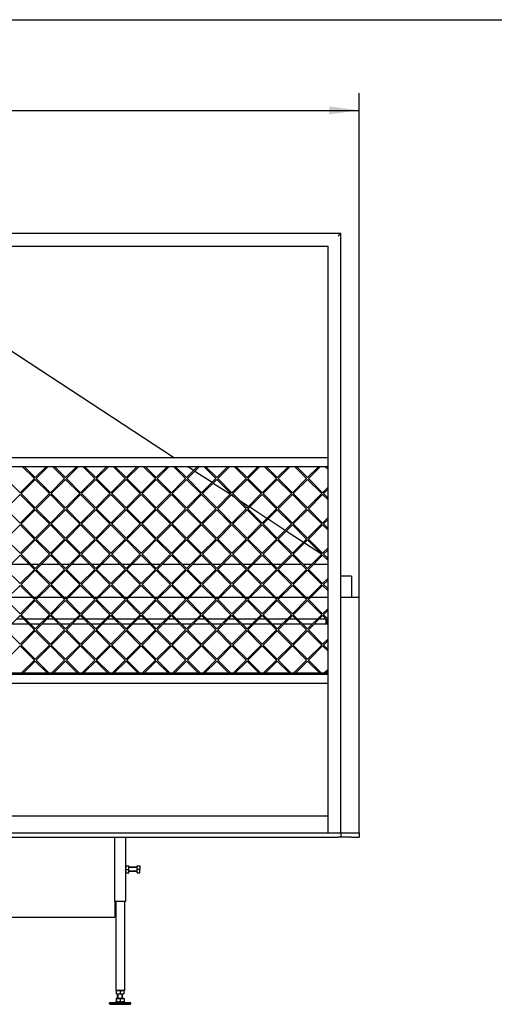
# Model space of a CAD drawing. Units: millimetres. Extents: x 0 to 287, y 17 to 217.
# Drawn here: x 89 to 144, y 102 to 217 of the extents above; entities that cross this region are included whole.
import ezdxf

# ---------------------------------------------------------------- set-up
doc = ezdxf.new("R2010")
doc.units = ezdxf.units.MM
doc.layers.add('1', color=7, linetype='Continuous')
doc.styles.add('CONVERTER_15', font='txt.shx', dxfattribs={"width": 0.9, "oblique": 11})
doc.dimstyles.new('ME10_DIM_22', dxfattribs={"dimtxt": 60, "dimasz": 70, "dimexe": 40, "dimexo": 0, "dimgap": 40, "dimtad": 1, "dimdsep": 46, "dimtxsty": 'CONVERTER_15', "dimsah": 1, "dimcen": 0.09, "dimclrd": 2, "dimclre": 2, "dimclrt": 2, "dimadec": 0, "dimazin": 0, "dimtfac": 1, "dimtdec": 4, "dimtix": 1, "dimtmove": 0, "dimatfit": 3, "dimfxl": 0, "dimtolj": 1, "dimtzin": 0, "dimarcsym": 0})

# ---------------------------------------------------------------- blocks, each defined once
blk = doc.blocks.new('metalfire_a4h_tf_UNIVERSAL__1')
at = {"layer": '1', "color": 7, "linetype": 'Continuous'}
blk.add_line((0, 216.53), (287, 216.53), dxfattribs=at)
blk = doc.blocks.new('Hexagonnut_M10_Din929__97', base_point=(2027, 2338))
at = {"color": 7, "linetype": 'Continuous'}
for p, q in [((2027, 2355), (2027, 2353)), ((2027.6, 2355), (2027, 2355)), ((2027, 2353), (2027.1, 2352.8)), ((2027, 2352.8), (2027.1, 2352.8)), ((2027, 2348.5), (2027.6, 2349.6)), ((2027, 2348.5), (2027, 2346.5)), ((2027, 2346.5), (2027, 2344.5)), ((2027, 2346.5), (2034.3, 2346.5)), ((2027.1, 2352.8), (2027.6, 2352.8)), ((2027.6, 2355), (2027.6, 2352.8)), ((2027.6, 2355), (2034.3, 2355)), ((2027.6, 2352.8), (2027.6, 2351.9)), ((2027.6, 2351.9), (2027.6, 2351.5)), ((2027.6, 2351.5), (2027.6, 2349.6)), ((2034.5, 2351.5), (2034.5, 2355)), ((2034.5, 2342.3), (2034.5, 2350.8)), ((2027.6, 2343.4), (2027, 2344.5)), ((2027.1, 2340.3), (2027, 2340)), ((2027, 2340.3), (2027.1, 2340.3)), ((2027, 2340), (2027, 2338)), ((2027, 2338), (2027.6, 2338)), ((2027.1, 2340.3), (2027.6, 2340.3)), ((2027.6, 2343.4), (2027.6, 2341.1)), ((2027.6, 2341.1), (2027.6, 2340.3)), ((2027.6, 2340.3), (2027.6, 2338)), ((2034.3, 2338), (2027.6, 2338)), ((2034.5, 2338), (2034.5, 2341.5))]:
    blk.add_line(p, q, dxfattribs=at)
for points in [[(2034.3, 2355), (2034.4, 2355), (2034.5, 2355)], [(2034.5, 2351.5), (2034.5, 2352.2), (2034.5, 2352.9), (2034.4, 2354), (2034.3, 2355)], [(2034.3, 2346.5), (2034.4, 2347.5), (2034.5, 2348.6), (2034.5, 2349.5), (2034.5, 2350.8)], [(2034.5, 2342.3), (2034.5, 2343.5), (2034.5, 2344.4), (2034.4, 2345.5), (2034.3, 2346.5)], [(2034.5, 2350.8), (2034.5, 2351.1), (2034.5, 2351.5)], [(2034.3, 2338), (2034.4, 2339), (2034.5, 2340.1), (2034.5, 2340.8), (2034.5, 2341.5)], [(2034.5, 2338), (2034.4, 2338), (2034.3, 2338)], [(2034.5, 2341.5), (2034.5, 2341.9), (2034.5, 2342.3)]]:
    blk.add_spline(points, degree=3, dxfattribs=at)
blk = doc.blocks.new('Koker_steun__98', base_point=(2027, 2338))
blk.add_blockref('Hexagonnut_M10_Din929__97', (2027, 2338))
blk = doc.blocks.new('Pootje_1__99', base_point=(2027, 2338))
blk.add_blockref('Koker_steun__98', (2027, 2338))
blk = doc.blocks.new('Hexagonnut_M10_Din929_1__112', base_point=(2005.5, 2056))
at = {"color": 7, "linetype": 'Continuous'}
for p, q in [((2007.5, 2063.5), (2005.5, 2063.5)), ((2005.5, 2063.5), (2005.5, 2062.9)), ((2005.5, 2056.2), (2005.5, 2062.9)), ((2007.7, 2062.9), (2005.5, 2062.9)), ((2005.5, 2056), (2009.7, 2056)), ((2007.7, 2063.5), (2007.5, 2063.5)), ((2007.7, 2063.5), (2007.7, 2062.9)), ((2010.9, 2062.9), (2007.7, 2062.9)), ((2009.7, 2056), (2018.2, 2056)), ((2010.9, 2062.9), (2012, 2063.5)), ((2014, 2063.5), (2012, 2063.5)), ((2014, 2063.5), (2014, 2056.2)), ((2016, 2063.5), (2014, 2063.5)), ((2016, 2063.5), (2017.1, 2062.9)), ((2020.2, 2062.9), (2017.1, 2062.9)), ((2018.2, 2056), (2022.5, 2056)), ((2020.5, 2063.5), (2020.2, 2063.4)), ((2020.2, 2063.5), (2020.2, 2062.9)), ((2022.5, 2062.9), (2020.2, 2062.9)), ((2022.5, 2063.5), (2020.5, 2063.5)), ((2022.5, 2062.9), (2022.5, 2063.5)), ((2022.5, 2062.9), (2022.5, 2056.2))]:
    blk.add_line(p, q, dxfattribs=at)
for points in [[(2005.5, 2056), (2005.5, 2056.1), (2005.5, 2056.2)], [(2005.5, 2056.2), (2006.5, 2056.1), (2007.6, 2056), (2008.5, 2056), (2009.7, 2056)], [(2009.7, 2056), (2011, 2056), (2011.9, 2056), (2013, 2056.1), (2014, 2056.2)], [(2014, 2056.2), (2015, 2056.1), (2016.1, 2056), (2017, 2056), (2018.2, 2056)], [(2018.2, 2056), (2019.5, 2056), (2020.4, 2056), (2021.5, 2056.1), (2022.5, 2056.2)], [(2022.5, 2056.2), (2022.5, 2056.1), (2022.5, 2056)]]:
    blk.add_spline(points, degree=3, dxfattribs=at)
blk = doc.blocks.new('VB_20x20x2__113', base_point=(2004, 2063.5))
at = {"color": 7, "linetype": 'Continuous'}
for p, q in [((2004, 2271.5), (2004, 2063.5)), ((2024, 2271.5), (2024, 2063.5)), ((2005.5, 2063.5), (2004, 2063.5)), ((2007.5, 2063.5), (2005.5, 2063.5)), ((2007.7, 2063.5), (2007.5, 2063.5)), ((2012, 2063.5), (2007.7, 2063.5)), ((2014, 2063.5), (2012, 2063.5)), ((2016, 2063.5), (2014, 2063.5)), ((2020.5, 2063.5), (2016, 2063.5)), ((2022.5, 2063.5), (2020.5, 2063.5)), ((2024, 2063.5), (2022.5, 2063.5))]:
    blk.add_line(p, q, dxfattribs=at)
blk = doc.blocks.new('Adjustable_floorsupport_M12__114', base_point=(1989, 2031.5))
at = {"color": 7, "linetype": 'Continuous'}
for p, q in [((2008, 2045.5), (2008, 2056)), ((2020, 2045.5), (2020, 2056)), ((1989, 2032.5), (1989, 2034.5)), ((2009, 2034.5), (1989, 2034.5)), ((1990.7, 2031.5), (1989, 2032.5)), ((1989, 2032.5), (2039, 2032.5)), ((1990.7, 2031.5), (2037.3, 2031.5)), ((2007.8, 2037.6), (2001.4, 2034.5)), ((2004.5, 2044.9), (2004.5, 2038.3)), ((2004.5, 2044.9), (2005.5, 2044.9)), ((2004.5, 2037.5), (2004.5, 2038.3)), ((2004.5, 2037.5), (2007.8, 2037.6)), ((2005.5, 2044.9), (2005.5, 2045.5)), ((2005.5, 2045.5), (2008, 2045.5)), ((2005.5, 2044.9), (2014, 2044.9)), ((2007.8, 2037.6), (2009.2, 2037.5)), ((2008, 2045.5), (2020, 2045.5)), ((2013.7, 2034.6), (2009, 2034.5)), ((2009.2, 2037.5), (2018.7, 2037.5)), ((2013.7, 2034.6), (2014.3, 2034.6)), ((2014, 2044.9), (2014, 2038.3)), ((2014, 2044.9), (2022.5, 2044.9)), ((2039, 2034.5), (2014.3, 2034.6)), ((2018.7, 2037.5), (2020.2, 2037.6)), ((2020, 2045.5), (2022.5, 2045.5)), ((2020.2, 2037.6), (2026.6, 2034.5)), ((2020.2, 2037.6), (2023.5, 2037.5)), ((2022.5, 2044.9), (2022.5, 2045.5)), ((2022.5, 2044.9), (2023.5, 2044.9)), ((2023.5, 2044.9), (2023.5, 2038.3)), ((2023.5, 2038.3), (2023.5, 2037.5)), ((2037.3, 2031.5), (2039, 2032.5)), ((2039, 2032.5), (2039, 2034.5))]:
    blk.add_line(p, q, dxfattribs=at)
for centre, start, end in [((2009.5, 2052.6), 250.6521, 263.5119), ((2009.5, 2052.6), 263.5119, 269.0917), ((2009, 2052.6), 270.9083, 289.3479), ((2019, 2052.6), 250.6521, 269.0917), ((2018.5, 2052.6), 270.9083, 276.4881), ((2018.5, 2052.6), 276.4881, 289.3479)]:
    blk.add_arc(centre, 15.1, start, end, dxfattribs=at)
at = {"layer": '1', "color": 2, "linetype": 'Continuous'}
for p, q in [((2009.1, 2045.5), (2009.1, 2056)), ((2018.9, 2045.5), (2018.9, 2056))]:
    blk.add_line(p, q, dxfattribs=at)
blk = doc.blocks.new('Poot_voet__115', base_point=(1989, 2031.5))
for name, p in [('VB_20x20x2__113', (2004, 2063.5)), ('Adjustable_floorsupport_M12__114', (1989, 2031.5))]:
    blk.add_blockref(name, p)
blk = doc.blocks.new('Hexagonnut_M10_Din929__116', base_point=(2027, 2338))
at = {"color": 7, "linetype": 'Continuous'}
for p, q in [((2027, 2355), (2027, 2353)), ((2027.6, 2355), (2027, 2355)), ((2027, 2353), (2027.1, 2352.8)), ((2027, 2352.8), (2027.1, 2352.8)), ((2027, 2348.5), (2027.6, 2349.6)), ((2027, 2348.5), (2027, 2346.5)), ((2027, 2346.5), (2027, 2344.5)), ((2027, 2346.5), (2034.3, 2346.5)), ((2027.1, 2352.8), (2027.6, 2352.8)), ((2027.6, 2355), (2027.6, 2352.8)), ((2027.6, 2355), (2034.3, 2355)), ((2027.6, 2352.8), (2027.6, 2351.9)), ((2027.6, 2351.9), (2027.6, 2351.5)), ((2027.6, 2351.5), (2027.6, 2349.6)), ((2034.5, 2351.5), (2034.5, 2355)), ((2034.5, 2342.3), (2034.5, 2350.8)), ((2027.6, 2343.4), (2027, 2344.5)), ((2027.1, 2340.3), (2027, 2340)), ((2027, 2340.3), (2027.1, 2340.3)), ((2027, 2340), (2027, 2338)), ((2027, 2338), (2027.6, 2338)), ((2027.1, 2340.3), (2027.6, 2340.3)), ((2027.6, 2343.4), (2027.6, 2341.1)), ((2027.6, 2341.1), (2027.6, 2340.3)), ((2027.6, 2340.3), (2027.6, 2338)), ((2034.3, 2338), (2027.6, 2338)), ((2034.5, 2338), (2034.5, 2341.5))]:
    blk.add_line(p, q, dxfattribs=at)
for points in [[(2034.3, 2355), (2034.4, 2355), (2034.5, 2355)], [(2034.5, 2351.5), (2034.5, 2352.2), (2034.5, 2352.9), (2034.4, 2354), (2034.3, 2355)], [(2034.3, 2346.5), (2034.4, 2347.5), (2034.5, 2348.6), (2034.5, 2349.5), (2034.5, 2350.8)], [(2034.5, 2342.3), (2034.5, 2343.5), (2034.5, 2344.4), (2034.4, 2345.5), (2034.3, 2346.5)], [(2034.5, 2350.8), (2034.5, 2351.1), (2034.5, 2351.5)], [(2034.3, 2338), (2034.4, 2339), (2034.5, 2340.1), (2034.5, 2340.8), (2034.5, 2341.5)], [(2034.5, 2338), (2034.4, 2338), (2034.3, 2338)], [(2034.5, 2341.5), (2034.5, 2341.9), (2034.5, 2342.3)]]:
    blk.add_spline(points, degree=3, dxfattribs=at)
blk = doc.blocks.new('Hexagon_head_screw_M10x30_Din933__117', base_point=(2034.5, 2338.5))
at = {"color": 7, "linetype": 'Continuous'}
for p, q in [((2054, 2351.5), (2034.5, 2351.5)), ((2054, 2354.5), (2060.4, 2354.5)), ((2054, 2351.5), (2054, 2354.5)), ((2054, 2346.5), (2054, 2351.5)), ((2054, 2341.5), (2054, 2346.5)), ((2060.4, 2346.5), (2054, 2346.5)), ((2060.4, 2354.5), (2060.4, 2346.5)), ((2060.4, 2338.5), (2060.4, 2346.5)), ((2054, 2341.5), (2034.5, 2341.5)), ((2054, 2338.5), (2054, 2341.5)), ((2054, 2338.5), (2060.4, 2338.5))]:
    blk.add_line(p, q, dxfattribs=at)
at = {"layer": '1', "color": 2, "linetype": 'Continuous'}
for p, q in [((2054, 2350.6), (2034.5, 2350.6)), ((2054, 2342.4), (2034.5, 2342.4))]:
    blk.add_line(p, q, dxfattribs=at)
blk = doc.blocks.new('KOKER_STEUN_25x25x150__118', base_point=(2002, 2271.5))
at = {"color": 7, "linetype": 'Continuous'}
for p, q in [((2002, 2421.5), (2004.5, 2421.5)), ((2002, 2271.5), (2002, 2421.5)), ((2004.5, 2421.5), (2024.5, 2421.5)), ((2024.5, 2421.5), (2027, 2421.5)), ((2027, 2421.5), (2027, 2355)), ((2027, 2355), (2027, 2353)), ((2027, 2353), (2027, 2348.5)), ((2027, 2348.5), (2027, 2346.5)), ((2027, 2346.5), (2027, 2344.5)), ((2027, 2344.5), (2027, 2340)), ((2027, 2340), (2027, 2338)), ((2027, 2338), (2027, 2271.5)), ((2027, 2271.5), (2002, 2271.5))]:
    blk.add_line(p, q, dxfattribs=at)
blk = doc.blocks.new('Koker_steun__119', base_point=(2002, 2271.5))
for name, p in [('KOKER_STEUN_25x25x150__118', (2002, 2271.5)), ('Hexagonnut_M10_Din929__116', (2027, 2338)), ('Hexagon_head_screw_M10x30_Din933__117', (2034.5, 2338.5))]:
    blk.add_blockref(name, p)
blk = doc.blocks.new('Pootje_1_1__120', base_point=(1989, 2031.5))
for name, p in [('Koker_steun__119', (2002, 2271.5)), ('Poot_voet__115', (1989, 2031.5)), ('Hexagonnut_M10_Din929_1__112', (2005.5, 2056))]:
    blk.add_blockref(name, p)
blk = doc.blocks.new('Onderstel_800__121', base_point=(527, 2204.5))
at = {"color": 7, "linetype": 'Continuous'}
for p, q in [((1155, 2431.5), (1945, 2431.5)), ((1155, 2421.5), (1945, 2421.5)), ((1945, 2431.5), (1973, 2431.5)), ((1945, 2421.5), (2002, 2421.5)), ((1973, 2431.5), (1980, 2431.5)), ((1980, 2431.5), (2475, 2431.5)), ((2002, 2421.5), (2004.5, 2421.5)), ((2002, 2271.5), (2002, 2421.5)), ((2004.5, 2421.5), (2024.5, 2421.5)), ((2024.5, 2421.5), (2027, 2421.5)), ((2027, 2421.5), (2475, 2421.5)), ((2475, 2431.5), (2500, 2431.5)), ((2475, 2421.5), (2523, 2421.5)), ((2500, 2431.5), (2520, 2431.5)), ((2520, 2431.5), (2523, 2431.5)), ((2523, 2431.5), (2524, 2431.5)), ((2530, 2421.5), (2523, 2421.5)), ((2524, 2431.5), (2527, 2431.5)), ((2527, 2431.5), (2530, 2431.5)), ((2530, 2431.5), (2530, 2421.5)), ((2530, 2431.5), (2573, 2431.5)), ((2555, 2421.5), (2530, 2421.5)), ((2555, 2421.5), (2573, 2421.5)), ((2573, 2431.5), (2573, 2421.5)), ((2002, 2271.5), (2002, 2234.5)), ((1735, 2234.5), (2002, 2234.5))]:
    blk.add_line(p, q, dxfattribs=at)
blk = doc.blocks.new('Onderstel_Universal_branderbak_800_standaard_1S__122', base_point=(527, 2031.5))
for name, p in [('Onderstel_800__121', (527, 2204.5)), ('Pootje_1_1__120', (1989, 2031.5)), ('Pootje_1__99', (2027, 2338))]:
    blk.add_blockref(name, p)
blk = doc.blocks.new('vonkenscherm_1300-50_1S__123', base_point=(600, 2781.5))
at = {"color": 7, "linetype": 'Continuous'}
for p, q in [((2500, 3307.5), (600, 3307.5)), ((600, 3287.5), (2500, 3287.5)), ((2500, 2804.5), (600, 2804.5)), ((2500, 2801.5), (600, 2801.5)), ((2500, 2801.5), (2500, 2804.5)), ((600, 2781.5), (2500, 2781.5))]:
    blk.add_line(p, q, dxfattribs=at)
blk = doc.blocks.new('gaas1900-50__124', base_point=(600, 2804.5))
at = {"color": 7, "linetype": 'Continuous'}
for p, q in [((1785.3, 3287.5), (1813.6, 3259.3)), ((1815.7, 3261.4), (1789.6, 3287.5)), ((1841.8, 3287.5), (1815.7, 3261.4)), ((1817.8, 3259.3), (1846, 3287.5)), ((1856, 3287.5), (1884.3, 3259.3)), ((1886.4, 3261.4), (1860.3, 3287.5)), ((1912.5, 3287.5), (1886.4, 3261.4)), ((1888.5, 3259.3), (1916.7, 3287.5)), ((1926.8, 3287.5), (1955, 3259.3)), ((1957.1, 3261.4), (1931, 3287.5)), ((1983.2, 3287.5), (1957.1, 3261.4)), ((1959.2, 3259.3), (1987.5, 3287.5)), ((1997.5, 3287.5), (2025.7, 3259.3)), ((2027.8, 3261.4), (2001.7, 3287.5)), ((2053.9, 3287.5), (2027.8, 3261.4)), ((2029.9, 3259.3), (2058.2, 3287.5)), ((2068.2, 3287.5), (2096.4, 3259.3)), ((2098.5, 3261.4), (2072.4, 3287.5)), ((2124.6, 3287.5), (2098.5, 3261.4)), ((2100.6, 3259.3), (2128.9, 3287.5)), ((2138.9, 3287.5), (2167.1, 3259.3)), ((2169.2, 3261.4), (2143.1, 3287.5)), ((2195.3, 3287.5), (2169.2, 3261.4)), ((2171.4, 3259.3), (2199.6, 3287.5)), ((2209.6, 3287.5), (2237.8, 3259.3)), ((2239.9, 3261.4), (2213.8, 3287.5)), ((2266.1, 3287.5), (2239.9, 3261.4)), ((2242.1, 3259.3), (2270.3, 3287.5)), ((2280.3, 3287.5), (2308.5, 3259.3)), ((2310.7, 3261.4), (2284.6, 3287.5)), ((2336.8, 3287.5), (2310.7, 3261.4)), ((2312.8, 3259.3), (2341, 3287.5)), ((2351, 3287.5), (2379.2, 3259.3)), ((2381.4, 3261.4), (2355.3, 3287.5)), ((2381.4, 3261.4), (2407.5, 3287.5)), ((2383.5, 3259.3), (2411.7, 3287.5)), ((2421.7, 3287.5), (2450, 3259.3)), ((2452.1, 3261.4), (2426, 3287.5)), ((2452.1, 3261.4), (2478.2, 3287.5)), ((2454.2, 3259.3), (2482.4, 3287.5)), ((2492.4, 3287.5), (2500, 3279.9)), ((2500, 3284.2), (2496.7, 3287.5)), ((1780.3, 3226), (1747.1, 3259.3)), ((1813.6, 3259.3), (1780.3, 3226)), ((1782.5, 3223.9), (1815.7, 3257.2)), ((1815.7, 3257.2), (1848.9, 3223.9)), ((1851, 3226), (1817.8, 3259.3)), ((1884.3, 3259.3), (1851, 3226)), ((1853.2, 3223.9), (1886.4, 3257.2)), ((1886.4, 3257.2), (1919.6, 3223.9)), ((1921.8, 3226), (1888.5, 3259.3)), ((1955, 3259.3), (1921.8, 3226)), ((1923.9, 3223.9), (1957.1, 3257.2)), ((1957.1, 3257.2), (1990.3, 3223.9)), ((1992.5, 3226), (1959.2, 3259.3)), ((2025.7, 3259.3), (1992.5, 3226)), ((1994.6, 3223.9), (2027.8, 3257.2)), ((2027.8, 3257.2), (2061.1, 3223.9)), ((2063.2, 3226), (2029.9, 3259.3)), ((2096.4, 3259.3), (2063.2, 3226)), ((2065.3, 3223.9), (2098.5, 3257.2)), ((2098.5, 3257.2), (2131.8, 3223.9)), ((2133.9, 3226), (2100.6, 3259.3)), ((2167.1, 3259.3), (2133.9, 3226)), ((2136, 3223.9), (2169.2, 3257.2)), ((2169.2, 3257.2), (2202.5, 3223.9)), ((2204.6, 3226), (2171.4, 3259.3)), ((2237.8, 3259.3), (2204.6, 3226)), ((2206.7, 3223.9), (2239.9, 3257.2)), ((2239.9, 3257.2), (2273.2, 3223.9)), ((2275.3, 3226), (2242.1, 3259.3)), ((2308.5, 3259.3), (2275.3, 3226)), ((2277.4, 3223.9), (2310.7, 3257.2)), ((2310.7, 3257.2), (2343.9, 3223.9)), ((2346, 3226), (2312.8, 3259.3)), ((2379.2, 3259.3), (2346, 3226)), ((2348.1, 3223.9), (2381.4, 3257.2)), ((2381.4, 3257.2), (2414.6, 3223.9)), ((2416.7, 3226), (2383.5, 3259.3)), ((2450, 3259.3), (2416.7, 3226)), ((2418.8, 3223.9), (2452.1, 3257.2)), ((2452.1, 3257.2), (2485.3, 3223.9)), ((2487.4, 3226), (2454.2, 3259.3)), ((1747.1, 3188.6), (1780.3, 3221.8)), ((1780.3, 3221.8), (1813.6, 3188.6)), ((1815.7, 3190.7), (1782.5, 3223.9)), ((1848.9, 3223.9), (1815.7, 3190.7)), ((1817.8, 3188.6), (1851, 3221.8)), ((1851, 3221.8), (1884.3, 3188.6)), ((1886.4, 3190.7), (1853.2, 3223.9)), ((1919.6, 3223.9), (1886.4, 3190.7)), ((1888.5, 3188.6), (1921.8, 3221.8)), ((1921.8, 3221.8), (1955, 3188.6)), ((1957.1, 3190.7), (1923.9, 3223.9)), ((1990.3, 3223.9), (1957.1, 3190.7)), ((1959.2, 3188.6), (1992.5, 3221.8)), ((1992.5, 3221.8), (2025.7, 3188.6)), ((2027.8, 3190.7), (1994.6, 3223.9)), ((2061.1, 3223.9), (2027.8, 3190.7)), ((2029.9, 3188.6), (2063.2, 3221.8)), ((2063.2, 3221.8), (2096.4, 3188.6)), ((2098.5, 3190.7), (2065.3, 3223.9)), ((2131.8, 3223.9), (2098.5, 3190.7)), ((2100.6, 3188.6), (2133.9, 3221.8)), ((2133.9, 3221.8), (2167.1, 3188.6)), ((2169.2, 3190.7), (2136, 3223.9)), ((2202.5, 3223.9), (2169.2, 3190.7)), ((2171.4, 3188.6), (2204.6, 3221.8)), ((2204.6, 3221.8), (2237.8, 3188.6)), ((2239.9, 3190.7), (2206.7, 3223.9)), ((2273.2, 3223.9), (2239.9, 3190.7)), ((2242.1, 3188.6), (2275.3, 3221.8)), ((2275.3, 3221.8), (2308.5, 3188.6)), ((2310.7, 3190.7), (2277.4, 3223.9)), ((2343.9, 3223.9), (2310.7, 3190.7)), ((2312.8, 3188.6), (2346, 3221.8)), ((2346, 3221.8), (2379.2, 3188.6)), ((2381.4, 3190.7), (2348.1, 3223.9)), ((2414.6, 3223.9), (2381.4, 3190.7)), ((2383.5, 3188.6), (2416.7, 3221.8)), ((2416.7, 3221.8), (2450, 3188.6)), ((2452.1, 3190.7), (2418.8, 3223.9)), ((2485.3, 3223.9), (2452.1, 3190.7)), ((2454.2, 3188.6), (2487.4, 3221.8)), ((2500, 3238.6), (2487.4, 3226)), ((2487.4, 3221.8), (2500, 3209.2)), ((2489.6, 3223.9), (2500, 3234.4)), ((2500, 3213.5), (2489.6, 3223.9)), ((1780.3, 3155.3), (1747.1, 3188.6)), ((1813.6, 3188.6), (1780.3, 3155.3)), ((1782.5, 3153.2), (1815.7, 3186.4)), ((1815.7, 3186.4), (1848.9, 3153.2)), ((1851, 3155.3), (1817.8, 3188.6)), ((1884.3, 3188.6), (1851, 3155.3)), ((1853.2, 3153.2), (1886.4, 3186.4)), ((1886.4, 3186.4), (1919.6, 3153.2)), ((1921.8, 3155.3), (1888.5, 3188.6)), ((1955, 3188.6), (1921.8, 3155.3)), ((1923.9, 3153.2), (1957.1, 3186.4)), ((1957.1, 3186.4), (1990.3, 3153.2)), ((1992.5, 3155.3), (1959.2, 3188.6)), ((2025.7, 3188.6), (1992.5, 3155.3)), ((1994.6, 3153.2), (2027.8, 3186.4)), ((2027.8, 3186.4), (2061.1, 3153.2)), ((2063.2, 3155.3), (2029.9, 3188.6)), ((2096.4, 3188.6), (2063.2, 3155.3)), ((2065.3, 3153.2), (2098.5, 3186.4)), ((2098.5, 3186.4), (2131.8, 3153.2)), ((2133.9, 3155.3), (2100.6, 3188.6)), ((2167.1, 3188.6), (2133.9, 3155.3)), ((2136, 3153.2), (2169.2, 3186.4)), ((2169.2, 3186.4), (2202.5, 3153.2)), ((2204.6, 3155.3), (2171.4, 3188.6)), ((2237.8, 3188.6), (2204.6, 3155.3)), ((2206.7, 3153.2), (2239.9, 3186.4)), ((2239.9, 3186.4), (2273.2, 3153.2)), ((2275.3, 3155.3), (2242.1, 3188.6)), ((2308.5, 3188.6), (2275.3, 3155.3)), ((2277.4, 3153.2), (2310.7, 3186.4)), ((2310.7, 3186.4), (2343.9, 3153.2)), ((2346, 3155.3), (2312.8, 3188.6)), ((2379.2, 3188.6), (2346, 3155.3)), ((2348.1, 3153.2), (2381.4, 3186.4)), ((2381.4, 3186.4), (2414.6, 3153.2)), ((2416.7, 3155.3), (2383.5, 3188.6)), ((2450, 3188.6), (2416.7, 3155.3)), ((2418.8, 3153.2), (2452.1, 3186.4)), ((2452.1, 3186.4), (2485.3, 3153.2)), ((2487.4, 3155.3), (2454.2, 3188.6)), ((1747.1, 3117.9), (1780.3, 3151.1)), ((1780.3, 3151.1), (1813.6, 3117.9)), ((1815.7, 3120), (1782.5, 3153.2)), ((1848.9, 3153.2), (1815.7, 3120)), ((1817.8, 3117.9), (1851, 3151.1)), ((1851, 3151.1), (1884.3, 3117.9)), ((1886.4, 3120), (1853.2, 3153.2)), ((1919.6, 3153.2), (1886.4, 3120)), ((1888.5, 3117.9), (1921.8, 3151.1)), ((1921.8, 3151.1), (1955, 3117.9)), ((1957.1, 3120), (1923.9, 3153.2)), ((1990.3, 3153.2), (1957.1, 3120)), ((1959.2, 3117.9), (1992.5, 3151.1)), ((1992.5, 3151.1), (2025.7, 3117.9)), ((2027.8, 3120), (1994.6, 3153.2)), ((2061.1, 3153.2), (2027.8, 3120)), ((2029.9, 3117.9), (2063.2, 3151.1)), ((2063.2, 3151.1), (2096.4, 3117.9)), ((2098.5, 3120), (2065.3, 3153.2)), ((2131.8, 3153.2), (2098.5, 3120)), ((2100.6, 3117.9), (2133.9, 3151.1)), ((2133.9, 3151.1), (2167.1, 3117.9)), ((2169.2, 3120), (2136, 3153.2)), ((2202.5, 3153.2), (2169.2, 3120)), ((2171.4, 3117.9), (2204.6, 3151.1)), ((2204.6, 3151.1), (2237.8, 3117.9)), ((2239.9, 3120), (2206.7, 3153.2)), ((2273.2, 3153.2), (2239.9, 3120)), ((2242.1, 3117.9), (2275.3, 3151.1)), ((2275.3, 3151.1), (2308.5, 3117.9)), ((2310.7, 3120), (2277.4, 3153.2)), ((2343.9, 3153.2), (2310.7, 3120)), ((2312.8, 3117.9), (2346, 3151.1)), ((2346, 3151.1), (2379.2, 3117.9)), ((2381.4, 3120), (2348.1, 3153.2)), ((2414.6, 3153.2), (2381.4, 3120)), ((2383.5, 3117.9), (2416.7, 3151.1)), ((2416.7, 3151.1), (2450, 3117.9)), ((2452.1, 3120), (2418.8, 3153.2)), ((2485.3, 3153.2), (2452.1, 3120)), ((2454.2, 3117.9), (2487.4, 3151.1)), ((2500, 3167.9), (2487.4, 3155.3)), ((2487.4, 3151.1), (2500, 3138.5)), ((2489.6, 3153.2), (2500, 3163.6)), ((2500, 3142.8), (2489.6, 3153.2)), ((1747.1, 3117.9), (1780.3, 3084.6)), ((1780.3, 3084.6), (1813.6, 3117.9)), ((1815.7, 3115.7), (1782.5, 3082.5)), ((1848.9, 3082.5), (1815.7, 3115.7)), ((1817.8, 3117.9), (1851, 3084.6)), ((1851, 3084.6), (1884.3, 3117.9)), ((1886.4, 3115.7), (1853.2, 3082.5)), ((1919.6, 3082.5), (1886.4, 3115.7)), ((1888.5, 3117.9), (1921.8, 3084.6)), ((1921.8, 3084.6), (1955, 3117.9)), ((1957.1, 3115.7), (1923.9, 3082.5)), ((1990.3, 3082.5), (1957.1, 3115.7)), ((1959.2, 3117.9), (1992.5, 3084.6)), ((1992.5, 3084.6), (2025.7, 3117.9)), ((2027.8, 3115.7), (1994.6, 3082.5)), ((2061.1, 3082.5), (2027.8, 3115.7)), ((2029.9, 3117.9), (2063.2, 3084.6)), ((2063.2, 3084.6), (2096.4, 3117.9)), ((2098.5, 3115.7), (2065.3, 3082.5)), ((2131.8, 3082.5), (2098.5, 3115.7)), ((2100.6, 3117.9), (2133.9, 3084.6)), ((2133.9, 3084.6), (2167.1, 3117.9)), ((2169.2, 3115.7), (2136, 3082.5)), ((2202.5, 3082.5), (2169.2, 3115.7)), ((2171.4, 3117.9), (2204.6, 3084.6)), ((2204.6, 3084.6), (2237.8, 3117.9)), ((2239.9, 3115.7), (2206.7, 3082.5)), ((2273.2, 3082.5), (2239.9, 3115.7)), ((2242.1, 3117.9), (2275.3, 3084.6)), ((2275.3, 3084.6), (2308.5, 3117.9)), ((2310.7, 3115.7), (2277.4, 3082.5)), ((2343.9, 3082.5), (2310.7, 3115.7)), ((2312.8, 3117.9), (2346, 3084.6)), ((2346, 3084.6), (2379.2, 3117.9)), ((2381.4, 3115.7), (2348.1, 3082.5)), ((2414.6, 3082.5), (2381.4, 3115.7)), ((2383.5, 3117.9), (2416.7, 3084.6)), ((2416.7, 3084.6), (2450, 3117.9)), ((2452.1, 3115.7), (2418.8, 3082.5)), ((2485.3, 3082.5), (2452.1, 3115.7)), ((2454.2, 3117.9), (2487.4, 3084.6)), ((1782.5, 3082.5), (1815.7, 3049.3)), ((1815.7, 3049.3), (1848.9, 3082.5)), ((1853.2, 3082.5), (1886.4, 3049.3)), ((1886.4, 3049.3), (1919.6, 3082.5)), ((1923.9, 3082.5), (1957.1, 3049.3)), ((1957.1, 3049.3), (1990.3, 3082.5)), ((1994.6, 3082.5), (2027.8, 3049.3)), ((2027.8, 3049.3), (2061.1, 3082.5)), ((2065.3, 3082.5), (2098.5, 3049.3)), ((2098.5, 3049.3), (2131.8, 3082.5)), ((2136, 3082.5), (2169.2, 3049.3)), ((2169.2, 3049.3), (2202.5, 3082.5)), ((2206.7, 3082.5), (2239.9, 3049.3)), ((2239.9, 3049.3), (2273.2, 3082.5)), ((2277.4, 3082.5), (2310.7, 3049.3)), ((2310.7, 3049.3), (2343.9, 3082.5)), ((2348.1, 3082.5), (2381.4, 3049.3)), ((2381.4, 3049.3), (2414.6, 3082.5)), ((2418.8, 3082.5), (2452.1, 3049.3)), ((2452.1, 3049.3), (2485.3, 3082.5)), ((2487.4, 3084.6), (2500, 3097.2)), ((2500, 3092.9), (2489.6, 3082.5)), ((2489.6, 3082.5), (2500, 3072.1)), ((1780.3, 3080.4), (1747.1, 3047.1)), ((1813.6, 3047.1), (1780.3, 3080.4)), ((1851, 3080.4), (1817.8, 3047.1)), ((1884.3, 3047.1), (1851, 3080.4)), ((1921.8, 3080.4), (1888.5, 3047.1)), ((1955, 3047.1), (1921.8, 3080.4)), ((1992.5, 3080.4), (1959.2, 3047.1)), ((2025.7, 3047.1), (1992.5, 3080.4)), ((2063.2, 3080.4), (2029.9, 3047.1)), ((2096.4, 3047.1), (2063.2, 3080.4)), ((2133.9, 3080.4), (2100.6, 3047.1)), ((2167.1, 3047.1), (2133.9, 3080.4)), ((2204.6, 3080.4), (2171.4, 3047.1)), ((2237.8, 3047.1), (2204.6, 3080.4)), ((2275.3, 3080.4), (2242.1, 3047.1)), ((2308.5, 3047.1), (2275.3, 3080.4)), ((2346, 3080.4), (2312.8, 3047.1)), ((2379.2, 3047.1), (2346, 3080.4)), ((2416.7, 3080.4), (2383.5, 3047.1)), ((2450, 3047.1), (2416.7, 3080.4)), ((2487.4, 3080.4), (2454.2, 3047.1)), ((2500, 3067.8), (2487.4, 3080.4)), ((1747.1, 3047.1), (1780.3, 3013.9)), ((1780.3, 3013.9), (1813.6, 3047.1)), ((1815.7, 3045), (1782.5, 3011.8)), ((1848.9, 3011.8), (1815.7, 3045)), ((1817.8, 3047.1), (1851, 3013.9)), ((1851, 3013.9), (1884.3, 3047.1)), ((1886.4, 3045), (1853.2, 3011.8)), ((1919.6, 3011.8), (1886.4, 3045)), ((1888.5, 3047.1), (1921.8, 3013.9)), ((1921.8, 3013.9), (1955, 3047.1)), ((1957.1, 3045), (1923.9, 3011.8)), ((1990.3, 3011.8), (1957.1, 3045)), ((1959.2, 3047.1), (1992.5, 3013.9)), ((1992.5, 3013.9), (2025.7, 3047.1)), ((2027.8, 3045), (1994.6, 3011.8)), ((2061.1, 3011.8), (2027.8, 3045)), ((2029.9, 3047.1), (2063.2, 3013.9)), ((2063.2, 3013.9), (2096.4, 3047.1)), ((2098.5, 3045), (2065.3, 3011.8)), ((2131.8, 3011.8), (2098.5, 3045)), ((2100.6, 3047.1), (2133.9, 3013.9)), ((2133.9, 3013.9), (2167.1, 3047.1)), ((2169.2, 3045), (2136, 3011.8)), ((2202.5, 3011.8), (2169.2, 3045)), ((2171.4, 3047.1), (2204.6, 3013.9)), ((2204.6, 3013.9), (2237.8, 3047.1)), ((2239.9, 3045), (2206.7, 3011.8)), ((2273.2, 3011.8), (2239.9, 3045)), ((2242.1, 3047.1), (2275.3, 3013.9)), ((2275.3, 3013.9), (2308.5, 3047.1)), ((2310.7, 3045), (2277.4, 3011.8)), ((2343.9, 3011.8), (2310.7, 3045)), ((2312.8, 3047.1), (2346, 3013.9)), ((2346, 3013.9), (2379.2, 3047.1)), ((2381.4, 3045), (2348.1, 3011.8)), ((2414.6, 3011.8), (2381.4, 3045)), ((2383.5, 3047.1), (2416.7, 3013.9)), ((2416.7, 3013.9), (2450, 3047.1)), ((2452.1, 3045), (2418.8, 3011.8)), ((2485.3, 3011.8), (2452.1, 3045)), ((2454.2, 3047.1), (2487.4, 3013.9)), ((2487.4, 3013.9), (2500, 3026.5)), ((2500, 3022.2), (2489.6, 3011.8)), ((1780.3, 3009.7), (1747.1, 2976.4)), ((1813.6, 2976.4), (1780.3, 3009.7)), ((1782.5, 3011.8), (1815.7, 2978.6)), ((1815.7, 2978.6), (1848.9, 3011.8)), ((1851, 3009.7), (1817.8, 2976.4)), ((1884.3, 2976.4), (1851, 3009.7)), ((1853.2, 3011.8), (1886.4, 2978.6)), ((1886.4, 2978.6), (1919.6, 3011.8)), ((1921.8, 3009.7), (1888.5, 2976.4)), ((1955, 2976.4), (1921.8, 3009.7)), ((1923.9, 3011.8), (1957.1, 2978.6)), ((1957.1, 2978.6), (1990.3, 3011.8)), ((1992.5, 3009.7), (1959.2, 2976.4)), ((2025.7, 2976.4), (1992.5, 3009.7)), ((1994.6, 3011.8), (2027.8, 2978.6)), ((2027.8, 2978.6), (2061.1, 3011.8)), ((2063.2, 3009.7), (2029.9, 2976.4)), ((2096.4, 2976.4), (2063.2, 3009.7)), ((2065.3, 3011.8), (2098.5, 2978.6)), ((2098.5, 2978.6), (2131.8, 3011.8)), ((2133.9, 3009.7), (2100.6, 2976.4)), ((2167.1, 2976.4), (2133.9, 3009.7)), ((2136, 3011.8), (2169.2, 2978.6)), ((2169.2, 2978.6), (2202.5, 3011.8)), ((2204.6, 3009.7), (2171.4, 2976.4)), ((2237.8, 2976.4), (2204.6, 3009.7)), ((2206.7, 3011.8), (2239.9, 2978.6)), ((2239.9, 2978.6), (2273.2, 3011.8)), ((2275.3, 3009.7), (2242.1, 2976.4)), ((2308.5, 2976.4), (2275.3, 3009.7)), ((2277.4, 3011.8), (2310.7, 2978.6)), ((2310.7, 2978.6), (2343.9, 3011.8)), ((2346, 3009.7), (2312.8, 2976.4)), ((2379.2, 2976.4), (2346, 3009.7)), ((2348.1, 3011.8), (2381.4, 2978.6)), ((2381.4, 2978.6), (2414.6, 3011.8)), ((2416.7, 3009.7), (2383.5, 2976.4)), ((2450, 2976.4), (2416.7, 3009.7)), ((2418.8, 3011.8), (2452.1, 2978.6)), ((2452.1, 2978.6), (2485.3, 3011.8)), ((2487.4, 3009.7), (2454.2, 2976.4)), ((2500, 2997.1), (2487.4, 3009.7)), ((2489.6, 3011.8), (2500, 3001.3)), ((1747.1, 2976.4), (1780.3, 2943.2)), ((1780.3, 2943.2), (1813.6, 2976.4)), ((1815.7, 2974.3), (1782.5, 2941.1)), ((1848.9, 2941.1), (1815.7, 2974.3)), ((1817.8, 2976.4), (1851, 2943.2)), ((1851, 2943.2), (1884.3, 2976.4)), ((1886.4, 2974.3), (1853.2, 2941.1)), ((1919.6, 2941.1), (1886.4, 2974.3)), ((1888.5, 2976.4), (1921.8, 2943.2)), ((1921.8, 2943.2), (1955, 2976.4)), ((1957.1, 2974.3), (1923.9, 2941.1)), ((1990.3, 2941.1), (1957.1, 2974.3)), ((1959.2, 2976.4), (1992.5, 2943.2)), ((1992.5, 2943.2), (2025.7, 2976.4)), ((2027.8, 2974.3), (1994.6, 2941.1)), ((2061.1, 2941.1), (2027.8, 2974.3)), ((2029.9, 2976.4), (2063.2, 2943.2)), ((2063.2, 2943.2), (2096.4, 2976.4)), ((2098.5, 2974.3), (2065.3, 2941.1)), ((2131.8, 2941.1), (2098.5, 2974.3)), ((2100.6, 2976.4), (2133.9, 2943.2)), ((2133.9, 2943.2), (2167.1, 2976.4)), ((2169.2, 2974.3), (2136, 2941.1)), ((2202.5, 2941.1), (2169.2, 2974.3)), ((2171.4, 2976.4), (2204.6, 2943.2)), ((2204.6, 2943.2), (2237.8, 2976.4)), ((2239.9, 2974.3), (2206.7, 2941.1)), ((2273.2, 2941.1), (2239.9, 2974.3)), ((2242.1, 2976.4), (2275.3, 2943.2)), ((2275.3, 2943.2), (2308.5, 2976.4)), ((2310.7, 2974.3), (2277.4, 2941.1)), ((2343.9, 2941.1), (2310.7, 2974.3)), ((2312.8, 2976.4), (2346, 2943.2)), ((2346, 2943.2), (2379.2, 2976.4)), ((2381.4, 2974.3), (2348.1, 2941.1)), ((2414.6, 2941.1), (2381.4, 2974.3)), ((2383.5, 2976.4), (2416.7, 2943.2)), ((2416.7, 2943.2), (2450, 2976.4)), ((2452.1, 2974.3), (2418.8, 2941.1)), ((2485.3, 2941.1), (2452.1, 2974.3)), ((2454.2, 2976.4), (2487.4, 2943.2)), ((2487.4, 2943.2), (2500, 2955.8)), ((2500, 2951.5), (2489.6, 2941.1)), ((1780.3, 2939), (1747.1, 2905.7)), ((1813.6, 2905.7), (1780.3, 2939)), ((1782.5, 2941.1), (1815.7, 2907.8)), ((1815.7, 2907.8), (1848.9, 2941.1)), ((1851, 2939), (1817.8, 2905.7)), ((1884.3, 2905.7), (1851, 2939)), ((1853.2, 2941.1), (1886.4, 2907.8)), ((1886.4, 2907.8), (1919.6, 2941.1)), ((1921.8, 2939), (1888.5, 2905.7)), ((1955, 2905.7), (1921.8, 2939)), ((1923.9, 2941.1), (1957.1, 2907.8)), ((1957.1, 2907.8), (1990.3, 2941.1)), ((1992.5, 2939), (1959.2, 2905.7)), ((2025.7, 2905.7), (1992.5, 2939)), ((1994.6, 2941.1), (2027.8, 2907.8)), ((2027.8, 2907.8), (2061.1, 2941.1)), ((2063.2, 2939), (2029.9, 2905.7)), ((2096.4, 2905.7), (2063.2, 2939)), ((2065.3, 2941.1), (2098.5, 2907.8)), ((2098.5, 2907.8), (2131.8, 2941.1)), ((2133.9, 2939), (2100.6, 2905.7)), ((2167.1, 2905.7), (2133.9, 2939)), ((2136, 2941.1), (2169.2, 2907.8)), ((2169.2, 2907.8), (2202.5, 2941.1)), ((2204.6, 2939), (2171.4, 2905.7)), ((2237.8, 2905.7), (2204.6, 2939)), ((2206.7, 2941.1), (2239.9, 2907.8)), ((2239.9, 2907.8), (2273.2, 2941.1)), ((2275.3, 2939), (2242.1, 2905.7)), ((2308.5, 2905.7), (2275.3, 2939)), ((2277.4, 2941.1), (2310.7, 2907.8)), ((2310.7, 2907.8), (2343.9, 2941.1)), ((2346, 2939), (2312.8, 2905.7)), ((2379.2, 2905.7), (2346, 2939)), ((2348.1, 2941.1), (2381.4, 2907.8)), ((2381.4, 2907.8), (2414.6, 2941.1)), ((2416.7, 2939), (2383.5, 2905.7)), ((2450, 2905.7), (2416.7, 2939)), ((2418.8, 2941.1), (2452.1, 2907.8)), ((2452.1, 2907.8), (2485.3, 2941.1)), ((2487.4, 2939), (2454.2, 2905.7)), ((2500, 2926.4), (2487.4, 2939)), ((2489.6, 2941.1), (2500, 2930.6)), ((1747.1, 2905.7), (1780.3, 2872.5)), ((1780.3, 2872.5), (1813.6, 2905.7)), ((1815.7, 2903.6), (1782.5, 2870.4)), ((1848.9, 2870.4), (1815.7, 2903.6)), ((1817.8, 2905.7), (1851, 2872.5)), ((1851, 2872.5), (1884.3, 2905.7)), ((1886.4, 2903.6), (1853.2, 2870.4)), ((1919.6, 2870.4), (1886.4, 2903.6)), ((1888.5, 2905.7), (1921.8, 2872.5)), ((1921.8, 2872.5), (1955, 2905.7)), ((1957.1, 2903.6), (1923.9, 2870.4)), ((1990.3, 2870.4), (1957.1, 2903.6)), ((1959.2, 2905.7), (1992.5, 2872.5)), ((1992.5, 2872.5), (2025.7, 2905.7)), ((2027.8, 2903.6), (1994.6, 2870.4)), ((2061.1, 2870.4), (2027.8, 2903.6)), ((2029.9, 2905.7), (2063.2, 2872.5)), ((2063.2, 2872.5), (2096.4, 2905.7)), ((2098.5, 2903.6), (2065.3, 2870.4)), ((2131.8, 2870.4), (2098.5, 2903.6)), ((2100.6, 2905.7), (2133.9, 2872.5)), ((2133.9, 2872.5), (2167.1, 2905.7)), ((2169.2, 2903.6), (2136, 2870.4)), ((2202.5, 2870.4), (2169.2, 2903.6)), ((2171.4, 2905.7), (2204.6, 2872.5)), ((2204.6, 2872.5), (2237.8, 2905.7)), ((2239.9, 2903.6), (2206.7, 2870.4)), ((2273.2, 2870.4), (2239.9, 2903.6)), ((2242.1, 2905.7), (2275.3, 2872.5)), ((2275.3, 2872.5), (2308.5, 2905.7)), ((2310.7, 2903.6), (2277.4, 2870.4)), ((2343.9, 2870.4), (2310.7, 2903.6)), ((2312.8, 2905.7), (2346, 2872.5)), ((2346, 2872.5), (2379.2, 2905.7)), ((2381.4, 2903.6), (2348.1, 2870.4)), ((2414.6, 2870.4), (2381.4, 2903.6)), ((2383.5, 2905.7), (2416.7, 2872.5)), ((2416.7, 2872.5), (2450, 2905.7)), ((2452.1, 2903.6), (2418.8, 2870.4)), ((2485.3, 2870.4), (2452.1, 2903.6)), ((2454.2, 2905.7), (2487.4, 2872.5)), ((2487.4, 2872.5), (2500, 2885)), ((2500, 2880.8), (2489.6, 2870.4)), ((1780.3, 2868.2), (1747.1, 2835)), ((1813.6, 2835), (1780.3, 2868.2)), ((1782.5, 2870.4), (1815.7, 2837.1)), ((1815.7, 2837.1), (1848.9, 2870.4)), ((1851, 2868.2), (1817.8, 2835)), ((1884.3, 2835), (1851, 2868.2)), ((1853.2, 2870.4), (1886.4, 2837.1)), ((1886.4, 2837.1), (1919.6, 2870.4)), ((1921.8, 2868.2), (1888.5, 2835)), ((1955, 2835), (1921.8, 2868.2)), ((1923.9, 2870.4), (1957.1, 2837.1)), ((1957.1, 2837.1), (1990.3, 2870.4)), ((1992.5, 2868.2), (1959.2, 2835)), ((2025.7, 2835), (1992.5, 2868.2)), ((1994.6, 2870.4), (2027.8, 2837.1)), ((2027.8, 2837.1), (2061.1, 2870.4)), ((2063.2, 2868.2), (2029.9, 2835)), ((2096.4, 2835), (2063.2, 2868.2)), ((2065.3, 2870.4), (2098.5, 2837.1)), ((2098.5, 2837.1), (2131.8, 2870.4)), ((2133.9, 2868.2), (2100.6, 2835)), ((2167.1, 2835), (2133.9, 2868.2)), ((2136, 2870.4), (2169.2, 2837.1)), ((2169.2, 2837.1), (2202.5, 2870.4)), ((2204.6, 2868.2), (2171.4, 2835)), ((2237.8, 2835), (2204.6, 2868.2)), ((2206.7, 2870.4), (2239.9, 2837.1)), ((2239.9, 2837.1), (2273.2, 2870.4)), ((2275.3, 2868.2), (2242.1, 2835)), ((2308.5, 2835), (2275.3, 2868.2)), ((2277.4, 2870.4), (2310.7, 2837.1)), ((2310.7, 2837.1), (2343.9, 2870.4)), ((2346, 2868.2), (2312.8, 2835)), ((2379.2, 2835), (2346, 2868.2)), ((2348.1, 2870.4), (2381.4, 2837.1)), ((2381.4, 2837.1), (2414.6, 2870.4)), ((2416.7, 2868.2), (2383.5, 2835)), ((2450, 2835), (2416.7, 2868.2)), ((2418.8, 2870.4), (2452.1, 2837.1)), ((2452.1, 2837.1), (2485.3, 2870.4)), ((2487.4, 2868.2), (2454.2, 2835)), ((2500, 2855.7), (2487.4, 2868.2)), ((2489.6, 2870.4), (2500, 2859.9)), ((1783.1, 2804.5), (1813.6, 2835)), ((1815.7, 2832.9), (1787.3, 2804.5)), ((1844.1, 2804.5), (1815.7, 2832.9)), ((1817.8, 2835), (1848.3, 2804.5)), ((1853.8, 2804.5), (1884.3, 2835)), ((1886.4, 2832.9), (1858, 2804.5)), ((1914.8, 2804.5), (1886.4, 2832.9)), ((1888.5, 2835), (1919, 2804.5)), ((1924.5, 2804.5), (1955, 2835)), ((1957.1, 2832.9), (1928.7, 2804.5)), ((1985.5, 2804.5), (1957.1, 2832.9)), ((1959.2, 2835), (1989.7, 2804.5)), ((1995.2, 2804.5), (2025.7, 2835)), ((2027.8, 2832.9), (1999.4, 2804.5)), ((2056.2, 2804.5), (2027.8, 2832.9)), ((2029.9, 2835), (2060.4, 2804.5)), ((2065.9, 2804.5), (2096.4, 2835)), ((2098.5, 2832.9), (2070.1, 2804.5)), ((2126.9, 2804.5), (2098.5, 2832.9)), ((2100.6, 2835), (2131.2, 2804.5)), ((2136.6, 2804.5), (2167.1, 2835)), ((2169.2, 2832.9), (2140.9, 2804.5)), ((2197.6, 2804.5), (2169.2, 2832.9)), ((2171.4, 2835), (2201.9, 2804.5)), ((2207.3, 2804.5), (2237.8, 2835)), ((2239.9, 2832.9), (2211.6, 2804.5)), ((2268.3, 2804.5), (2239.9, 2832.9)), ((2242.1, 2835), (2272.6, 2804.5)), ((2278, 2804.5), (2308.5, 2835)), ((2310.7, 2832.9), (2282.3, 2804.5)), ((2339, 2804.5), (2310.7, 2832.9)), ((2312.8, 2835), (2343.3, 2804.5)), ((2348.7, 2804.5), (2379.2, 2835)), ((2381.4, 2832.9), (2353, 2804.5)), ((2409.8, 2804.5), (2381.4, 2832.9)), ((2383.5, 2835), (2414, 2804.5)), ((2419.5, 2804.5), (2450, 2835)), ((2452.1, 2832.9), (2423.7, 2804.5)), ((2480.5, 2804.5), (2452.1, 2832.9)), ((2454.2, 2835), (2484.7, 2804.5)), ((2490.2, 2804.5), (2500, 2814.3)), ((2500, 2810.1), (2494.4, 2804.5))]:
    blk.add_line(p, q, dxfattribs=at)
blk = doc.blocks.new('U-profiel_vonkenscherm__125', base_point=(570, 2431.5))
at = {"color": 7, "linetype": 'Continuous'}
for p, q in [((2530, 3831.5), (570, 3831.5)), ((2524, 3825.5), (2530, 3831.5)), ((2530, 2431.5), (2530, 3831.5)), ((600, 3801.5), (2500, 3801.5)), ((2500, 3307.5), (2500, 3801.5)), ((2500, 3287.5), (2500, 3307.5)), ((2500, 2804.5), (2500, 3287.5)), ((2500, 2801.5), (2500, 2804.5)), ((2500, 2431.5), (2500, 2801.5)), ((2500, 2431.5), (2520, 2431.5)), ((2520, 2431.5), (2523, 2431.5)), ((2523, 2431.5), (2524, 2431.5)), ((2524, 2431.5), (2527, 2431.5)), ((2527, 2431.5), (2530, 2431.5))]:
    blk.add_line(p, q, dxfattribs=at)
blk = doc.blocks.new('Geleiding_1__126', base_point=(570, 2431.5))
blk.add_blockref('U-profiel_vonkenscherm__125', (570, 2431.5))
blk = doc.blocks.new('Vonkenscherm_1900-50__127', base_point=(570, 2431.5))
for name, p in [('Geleiding_1__126', (570, 2431.5)), ('vonkenscherm_1300-50_1S__123', (600, 2781.5)), ('gaas1900-50__124', (600, 2804.5))]:
    blk.add_blockref(name, p)
blk = doc.blocks.new('Frame_Universal_1900-50_standaard_1S__128', base_point=(527, 2421.5))
at = {"color": 7, "linetype": 'Continuous'}
for p, q in [((1755.9, 3559.5), (2141.5, 3307.5)), ((2172.1, 3287.5), (2186.1, 3278.3)), ((2188.7, 3276.6), (2228.9, 3250.3)), ((2231.5, 3248.7), (2271.7, 3222.4)), ((2274.2, 3220.7), (2280.4, 3216.7)), ((2292.7, 3208.7), (2314.4, 3194.4)), ((2317, 3192.8), (2357.2, 3166.5)), ((2359.8, 3164.8), (2399.9, 3138.5)), ((2402.5, 3136.9), (2442.7, 3110.6)), ((2445.3, 3108.9), (2484.6, 3083.2)), ((1802.6, 3058.1), (1758.1, 3058.1)), ((1824.5, 3058.1), (1806.8, 3058.1)), ((1873.3, 3058.1), (1828.8, 3058.1)), ((1895.3, 3058.1), (1877.5, 3058.1)), ((1944, 3058.1), (1899.5, 3058.1)), ((1966, 3058.1), (1948.2, 3058.1)), ((2014.7, 3058.1), (1970.2, 3058.1)), ((2036.7, 3058.1), (2019, 3058.1)), ((2085.4, 3058.1), (2040.9, 3058.1)), ((2107.4, 3058.1), (2089.7, 3058.1)), ((2156.1, 3058.1), (2111.6, 3058.1)), ((2178.1, 3058.1), (2160.4, 3058.1)), ((2226.8, 3058.1), (2182.3, 3058.1)), ((2248.8, 3058.1), (2231.1, 3058.1)), ((2297.6, 3058.1), (2253.1, 3058.1)), ((2319.5, 3058.1), (2301.8, 3058.1)), ((2368.3, 3058.1), (2323.8, 3058.1)), ((2390.2, 3058.1), (2372.5, 3058.1)), ((2439, 3058.1), (2394.5, 3058.1)), ((2460.9, 3058.1), (2443.2, 3058.1)), ((2500, 3058.1), (2465.2, 3058.1)), ((2496.8, 3075.2), (2500, 3073.2)), ((2555, 3031.5), (2530, 3031.5)), ((2555, 3031.5), (2555, 2981.5)), ((1808.5, 2981.5), (1752.2, 2981.5)), ((1818.6, 2981.5), (1812.7, 2981.5)), ((1879.2, 2981.5), (1822.9, 2981.5)), ((1889.3, 2981.5), (1883.4, 2981.5)), ((1949.9, 2981.5), (1893.6, 2981.5)), ((1960.1, 2981.5), (1954.2, 2981.5)), ((2020.6, 2981.5), (1964.3, 2981.5)), ((2030.8, 2981.5), (2024.9, 2981.5)), ((2091.3, 2981.5), (2035, 2981.5)), ((2101.5, 2981.5), (2095.6, 2981.5)), ((2162, 2981.5), (2105.7, 2981.5)), ((2172.2, 2981.5), (2166.3, 2981.5)), ((2232.8, 2981.5), (2176.4, 2981.5)), ((2242.9, 2981.5), (2237, 2981.5)), ((2303.5, 2981.5), (2247.1, 2981.5)), ((2313.6, 2981.5), (2307.7, 2981.5)), ((2374.2, 2981.5), (2317.9, 2981.5)), ((2384.3, 2981.5), (2378.4, 2981.5)), ((2444.9, 2981.5), (2388.6, 2981.5)), ((2455, 2981.5), (2449.1, 2981.5)), ((2500, 2981.5), (2459.3, 2981.5)), ((2573, 2981.5), (2530, 2981.5)), ((2573, 2431.5), (2573, 2981.5)), ((1772.9, 2931.5), (1787.8, 2931.5)), ((1792, 2931.5), (1839.3, 2931.5)), ((1843.6, 2931.5), (1858.5, 2931.5)), ((1862.7, 2931.5), (1910.1, 2931.5)), ((1914.3, 2931.5), (1929.2, 2931.5)), ((1933.4, 2931.5), (1980.8, 2931.5)), ((1985, 2931.5), (1999.9, 2931.5)), ((2004.2, 2931.5), (2051.5, 2931.5)), ((2055.7, 2931.5), (2070.6, 2931.5)), ((2074.9, 2931.5), (2122.2, 2931.5)), ((2126.4, 2931.5), (2141.3, 2931.5)), ((2145.6, 2931.5), (2192.9, 2931.5)), ((2197.1, 2931.5), (2212, 2931.5)), ((2216.3, 2931.5), (2263.6, 2931.5)), ((2267.9, 2931.5), (2282.8, 2931.5)), ((2287, 2931.5), (2334.3, 2931.5)), ((2338.6, 2931.5), (2353.5, 2931.5)), ((2357.7, 2931.5), (2405, 2931.5)), ((2409.3, 2931.5), (2424.2, 2931.5)), ((2428.4, 2931.5), (2475.7, 2931.5)), ((2480, 2931.5), (2494.9, 2931.5)), ((2496, 2919.5), (2496, 2930.4)), ((2498, 2919.5), (2498, 2928.4)), ((2499.1, 2931.5), (2500, 2931.5)), ((1760.9, 2919.5), (1799.8, 2919.5)), ((1804, 2919.5), (1827.3, 2919.5)), ((1831.6, 2919.5), (1870.5, 2919.5)), ((1874.7, 2919.5), (1898.1, 2919.5)), ((1902.3, 2919.5), (1941.2, 2919.5)), ((1945.4, 2919.5), (1968.8, 2919.5)), ((1973, 2919.5), (2011.9, 2919.5)), ((2016.2, 2919.5), (2039.5, 2919.5)), ((2043.7, 2919.5), (2082.6, 2919.5)), ((2086.9, 2919.5), (2110.2, 2919.5)), ((2114.4, 2919.5), (2153.3, 2919.5)), ((2157.6, 2919.5), (2180.9, 2919.5)), ((2185.1, 2919.5), (2224, 2919.5)), ((2228.3, 2919.5), (2251.6, 2919.5)), ((2255.9, 2919.5), (2294.8, 2919.5)), ((2299, 2919.5), (2322.3, 2919.5)), ((2326.6, 2919.5), (2365.5, 2919.5)), ((2369.7, 2919.5), (2393, 2919.5)), ((2397.3, 2919.5), (2436.2, 2919.5)), ((2440.4, 2919.5), (2463.7, 2919.5)), ((2468, 2919.5), (2496, 2919.5)), ((2496, 2919.5), (2498, 2919.5)), ((600, 2471.5), (2500, 2471.5)), ((1155, 2431.5), (1945, 2431.5)), ((1155, 2421.5), (1945, 2421.5)), ((1945, 2431.5), (1973, 2431.5)), ((1945, 2421.5), (2002, 2421.5)), ((1973, 2431.5), (1980, 2431.5)), ((1980, 2431.5), (2475, 2431.5)), ((2002, 2421.5), (2004.5, 2421.5)), ((2004.5, 2421.5), (2024.5, 2421.5)), ((2024.5, 2421.5), (2027, 2421.5)), ((2027, 2421.5), (2475, 2421.5)), ((2475, 2431.5), (2500, 2431.5)), ((2500, 2431.5), (2520, 2431.5)), ((2520, 2431.5), (2523, 2431.5)), ((2523, 2431.5), (2524, 2431.5)), ((2530, 2421.5), (2523, 2421.5)), ((2524, 2431.5), (2527, 2431.5)), ((2527, 2431.5), (2530, 2431.5)), ((2530, 2431.5), (2573, 2431.5)), ((2555, 2421.5), (2530, 2421.5))]:
    blk.add_line(p, q, dxfattribs=at)
blk = doc.blocks.new('Universal_MF_1900-50_standaard_1S__129', base_point=(527, 2031.5))
for name, p in [('Vonkenscherm_1900-50__127', (570, 2431.5)), ('Frame_Universal_1900-50_standaard_1S__128', (527, 2421.5)), ('Onderstel_Universal_branderbak_800_standaard_1S__122', (527, 2031.5))]:
    blk.add_blockref(name, p)
blk = doc.blocks.new('*D146')
at = {"layer": '1', "color": 2, "linetype": 'Continuous'}
for p, q in [((527, 2981.5), (527, 4158.9)), ((2573, 2981.5), (2573, 4158.9)), ((527, 4118.9), (2573, 4118.9))]:
    blk.add_line(p, q, dxfattribs=at)
at = {"layer": '1', "color": 2}
for points in [[(597, 4128.1), (597, 4109.7), (527, 4118.9)], [(2503, 4109.7), (2503, 4128.1), (2573, 4118.9)]]:
    blk.add_solid(points, dxfattribs=at)
at = {"layer": '1', "color": 2, "insert": (1445.2, 4158.9), "char_height": 60, "attachment_point": 7, "rotation": 0.0001, "line_spacing_factor": 0.60024, "style": 'CONVERTER_15'}
blk.add_mtext('2046', dxfattribs=at)
blk = doc.blocks.new('Front3', base_point=(1550, 2931.5))
blk.add_blockref('Universal_MF_1900-50_standaard_1S__129', (527, 2031.5))
at = {"layer": '1'}
dim = blk.add_linear_dim(base=(527, 4118.87), p1=(2573, 2981.5), p2=(527, 2981.5), dimstyle='ME10_DIM_22', dxfattribs=at)
dim.commit()
dim.dimension.update_dxf_attribs({"geometry": '*D146', "text_midpoint": (1550, 4188.87), "text_rotation": 0.000139})

msp = doc.modelspace()

# ---------------------------------------------------------------- block references
msp.add_blockref('metalfire_a4h_tf_UNIVERSAL__1', (0, 0))
at = {"xscale": 0.05, "yscale": 0.05, "zscale": 0.05}
msp.add_blockref('Front3', (77.5, 146.58), dxfattribs=at)

doc.saveas('drawing.dxf')
